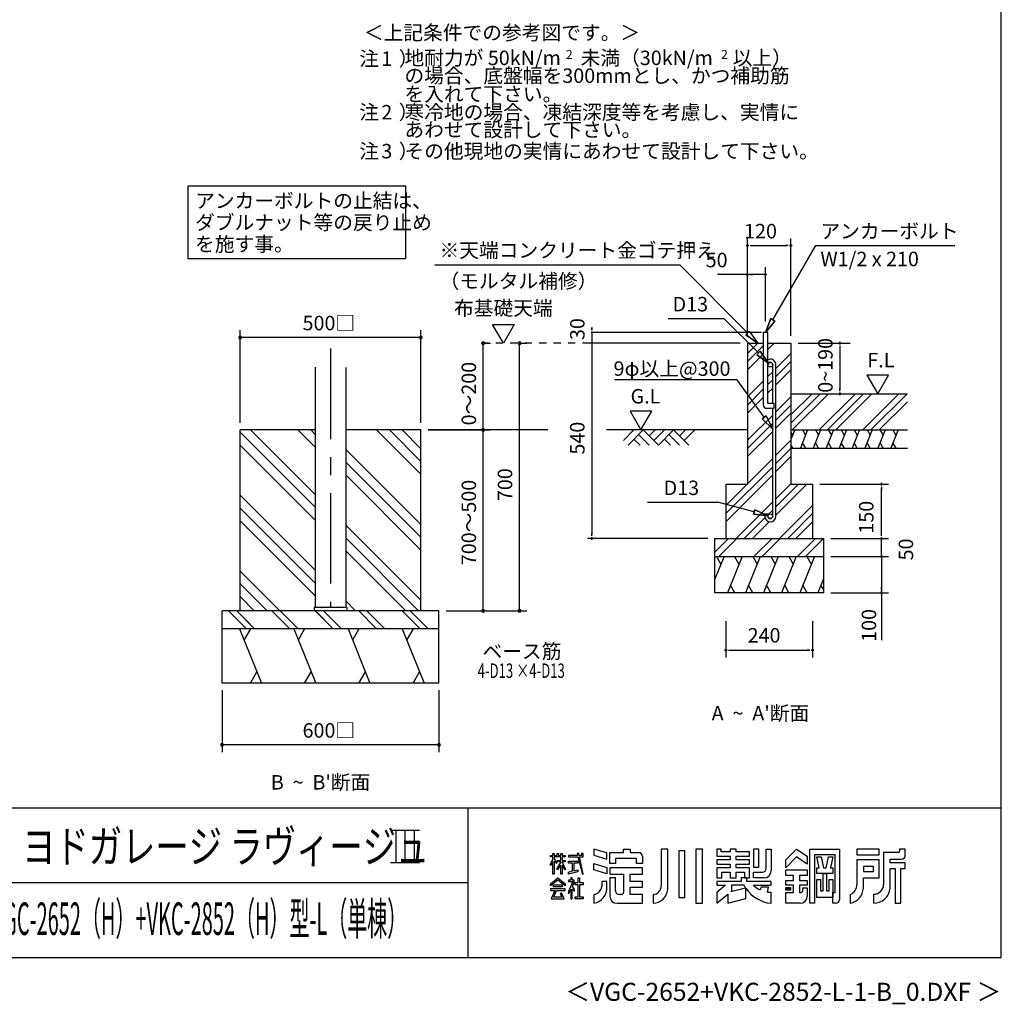
# Model space of a CAD drawing. Extents: x 868 to 32764, y 310 to 22484.
# Drawn here: x 21906 to 32764, y 310 to 11203 of the extents above; entities that cross this region are included whole.
import ezdxf
from ezdxf.enums import TextEntityAlignment as Align

# ---------------------------------------------------------------- set-up
doc = ezdxf.new("R2010")
doc.units = 0
doc.header["$LTSCALE"] = 80
doc.linetypes.add('CENTER2', pattern=[20, 12.5, -2.5, 2.5, -2.5])
doc.linetypes.add('HIDE-M', pattern=[2, 1, -1])
doc.layers.get('0').update_dxf_attribs({"linetype": 'CONTINUOUS'})
for name, color, linetype in [('0-5', 7, 'CONTINUOUS'), ('0-6', 7, 'CONTINUOUS'), ('0-F', 7, 'CONTINUOUS'), ('1-後柱カバ-P', 3, 'CONTINUOUS'), ('2-0', 7, 'CONTINUOUS'), ('FILENAME', 7, 'CONTINUOUS'), ('HIKIDASHI', 6, 'CONTINUOUS'), ('NAME', 20, 'CONTINUOUS'), ('SUNPOU', 4, 'CONTINUOUS'), ('WAKUSEN-01', 50, 'CONTINUOUS'), ('WAKUSEN-02', 130, 'CONTINUOUS'), ('YODOROGO', 130, 'CONTINUOUS')]:
    doc.layers.add(name, color=color, linetype=linetype)
doc.styles.add('01', font='ROMANS', dxfattribs={"height": 3, "bigfont": 'BIGFONT'})
doc.styles.add('FILENAME', font='romans', dxfattribs={"height": 200, "bigfont": 'bigfont'})
doc.styles.get("Standard").update_dxf_attribs({"font": 'txt', "bigfont": 'BIGFONT'})

msp = doc.modelspace()

# ---------------------------------------------------------------- linework, layer by layer
at = {"linetype": 'HIDE-M'}
msp.add_line((28212, 7624), (26933, 7624), dxfattribs=at)
at = {"color": 0, "linetype": 'BYBLOCK'}
for centre, start, end in [((24344, 7687), 0, 180), ((24344, 7687), 180, 0), ((26344, 7687), 0, 180), ((26344, 7687), 180, 0), ((27034, 7624), 90, 270), ((27034, 7624), 270, 90), ((27434, 7624), 90, 270), ((27434, 7624), 270, 90), ((27034, 6664), 90, 270), ((27034, 6664), 90, 270), ((27034, 6664), 270, 90), ((27034, 6664), 270, 90), ((27034, 4664), 90, 270), ((27034, 4664), 270, 90), ((27434, 4664), 90, 270), ((27434, 4664), 270, 90), ((24144, 3180), 0, 180), ((24144, 3180), 180, 0), ((26544, 3180), 0, 180), ((26544, 3180), 180, 0)]:
    msp.add_arc(centre, 15, start, end, dxfattribs=at)
at = {"layer": '0-5', "color": 4, "linetype": 'CONTINUOUS'}
for p, q in [((27256, 7624), (27136, 7832)), ((27136, 7832), (27376, 7832)), ((27376, 7832), (27256, 7624))]:
    msp.add_line(p, q, dxfattribs=at)
at = {"layer": '0-6', "color": 6, "linetype": 'CONTINUOUS'}
msp.add_line((26498, 8492), (29208, 8492), dxfattribs=at)
at = {"layer": '0-F', "color": 6, "linetype": 'CONTINUOUS'}
for p, q in [((29957, 7737), (29208, 8492)), ((29938, 7718), (29976, 7756)), ((29976, 7756), (29938, 7718)), ((29976, 7756), (30071, 7624)), ((29938, 7718), (30071, 7624)), ((30071, 7624), (29938, 7718)), ((28485, 7224), (29840, 7224))]:
    msp.add_line(p, q, dxfattribs=at)
at = {"layer": '1-後柱カバ-P'}
for p, q in [((25174, 7359), (25174, 4700)), ((25514, 7354), (25514, 4700)), ((25164, 4700), (25164, 4664)), ((25524, 4700), (25164, 4700)), ((25514, 4700), (25174, 4700)), ((25524, 4700), (25524, 4664)), ((25524, 4664), (25164, 4664)), ((25524, 4664), (25164, 4664))]:
    msp.add_line(p, q, dxfattribs=at)
at = {"layer": '2-0', "color": 4, "linetype": 'CONTINUOUS'}
for p, q in [((29957, 7704), (29957, 8784)), ((30437, 7704), (30437, 8784)), ((29972, 8704), (29942, 8704)), ((29942, 8704), (29972, 8704)), ((29987, 8704), (30017, 8704)), ((29997, 8704), (30397, 8704)), ((30407, 8704), (30377, 8704)), ((30422, 8704), (30452, 8704)), ((30452, 8704), (30422, 8704)), ((29957, 7704), (29957, 8464)), ((30157, 7864), (30157, 8464)), ((29957, 8384), (29625, 8384)), ((29972, 8384), (29942, 8384)), ((29942, 8384), (29972, 8384)), ((30157, 8384), (29957, 8384)), ((29987, 8384), (30017, 8384)), ((30127, 8384), (30097, 8384)), ((30142, 8384), (30172, 8384)), ((30172, 8384), (30142, 8384)), ((30111, 7744), (28228, 7744)), ((28234, 7769), (28234, 7799)), ((28234, 7799), (28234, 7769)), ((28234, 7754), (28234, 7724)), ((28234, 7744), (28234, 5504)), ((30978, 7609), (30978, 7639)), ((30978, 7639), (30978, 7609)), ((29877, 7624), (28218, 7624)), ((29877, 7624), (28823, 7624)), ((30517, 7624), (31093, 7624)), ((30978, 7594), (30978, 7564)), ((30978, 7584), (30978, 7104)), ((31517, 7272), (31277, 7272)), ((31277, 7272), (31397, 7064)), ((31397, 7064), (31517, 7272)), ((30978, 7094), (30978, 7124)), ((30978, 7079), (30978, 7049)), ((30978, 7049), (30978, 7079)), ((28897, 6872), (28657, 6872)), ((28657, 6872), (28777, 6664)), ((28777, 6664), (28897, 6872)), ((30757, 6064), (31517, 6064)), ((31437, 6049), (31437, 6079)), ((31437, 6079), (31437, 6049)), ((31437, 6034), (31437, 6004)), ((31437, 5504), (31437, 6024)), ((29517, 5464), (28188, 5464)), ((28234, 5494), (28234, 5524)), ((28234, 5479), (28234, 5449)), ((28234, 5449), (28234, 5479)), ((30877, 5464), (31517, 5464)), ((30877, 5464), (31517, 5464)), ((31437, 5504), (31437, 5544)), ((31437, 5494), (31437, 5524)), ((31437, 5494), (31437, 5524)), ((31437, 5479), (31437, 5449)), ((31437, 5449), (31437, 5479)), ((31437, 5479), (31437, 5449)), ((31437, 5449), (31437, 5479)), ((31437, 5264), (31437, 5464)), ((31437, 5304), (31437, 5344)), ((30877, 5264), (31517, 5264)), ((30877, 5264), (31517, 5264)), ((31437, 5294), (31437, 5324)), ((31437, 5249), (31437, 5279)), ((31437, 5279), (31437, 5249)), ((31437, 5279), (31437, 5249)), ((31437, 5249), (31437, 5279)), ((31437, 5264), (31437, 4340)), ((31437, 5234), (31437, 5204)), ((31437, 5224), (31437, 5184)), ((31437, 4894), (31437, 4924)), ((30877, 4864), (31517, 4864)), ((31437, 4879), (31437, 4849)), ((31437, 4849), (31437, 4879)), ((29717, 4547), (29717, 4147)), ((30677, 4547), (30677, 4147)), ((29732, 4227), (29702, 4227)), ((29702, 4227), (29732, 4227)), ((29747, 4227), (29777, 4227)), ((29757, 4227), (30637, 4227)), ((30647, 4227), (30617, 4227)), ((30662, 4227), (30692, 4227)), ((30692, 4227), (30662, 4227))]:
    msp.add_line(p, q, dxfattribs=at)
at = {"layer": '2-0', "color": 6, "linetype": 'CONTINUOUS'}
for p, q in [((30237, 7883), (30711, 8704)), ((30711, 8704), (32251, 8704)), ((29079, 7896), (29694, 7896)), ((30077, 7516), (29694, 7896)), ((30214, 7896), (30157, 7744)), ((30157, 7744), (30214, 7896)), ((30214, 7896), (30157, 7744)), ((30157, 7744), (30260, 7869)), ((30260, 7869), (30157, 7744)), ((30260, 7869), (30157, 7744)), ((30214, 7896), (30260, 7869)), ((30260, 7869), (30214, 7896)), ((29957, 7510), (30071, 7624)), ((29957, 7420), (30131, 7594)), ((30058, 7497), (30096, 7535)), ((30096, 7535), (30058, 7497)), ((30190, 7403), (30096, 7535)), ((30096, 7535), (30190, 7403)), ((30096, 7535), (30190, 7403)), ((30183, 7555), (30252, 7624)), ((29957, 7329), (30131, 7503)), ((30058, 7497), (30190, 7403)), ((30190, 7403), (30058, 7497)), ((30058, 7497), (30190, 7403)), ((30271, 7344), (30437, 7510)), ((30271, 7254), (30437, 7420)), ((30183, 7256), (30235, 7308)), ((30271, 7163), (30437, 7329)), ((30141, 6804), (29840, 7224)), ((29957, 7030), (30131, 7204)), ((30183, 7166), (30235, 7218)), ((29957, 6940), (30131, 7114)), ((30183, 7075), (30235, 7127)), ((29957, 6849), (30131, 7023)), ((30271, 6864), (30437, 7030)), ((30437, 6740), (30761, 7064)), ((30437, 6830), (30671, 7064)), ((30452, 6664), (30852, 7064)), ((30751, 6664), (31151, 7064)), ((30841, 6664), (31241, 7064)), ((30932, 6664), (31332, 7064)), ((31231, 6664), (31631, 7064)), ((31321, 6664), (31721, 7064)), ((31412, 6664), (31725, 6977)), ((30271, 6774), (30437, 6940)), ((29957, 6550), (30235, 6828)), ((30163, 6819), (30120, 6788)), ((30120, 6788), (30163, 6819)), ((30235, 6674), (30120, 6788)), ((30120, 6788), (30235, 6674)), ((30120, 6788), (30235, 6674)), ((30163, 6819), (30235, 6674)), ((30235, 6674), (30163, 6819)), ((30163, 6819), (30235, 6674)), ((30271, 6683), (30437, 6849)), ((24460, 6664), (25174, 5950)), ((24984, 6664), (25174, 6474)), ((25125, 6664), (25174, 6615)), ((25854, 6664), (26344, 6174)), ((25996, 6664), (26344, 6316)), ((26137, 6664), (26344, 6457)), ((27747, 6664), (26424, 6664)), ((29957, 6664), (28396, 6664)), ((28584, 6547), (28701, 6664)), ((28635, 6496), (28803, 6664)), ((28803, 6664), (28971, 6496)), ((28869, 6598), (28936, 6664)), ((28920, 6547), (29037, 6664)), ((28971, 6496), (29139, 6664)), ((29139, 6664), (29307, 6496)), ((29205, 6598), (29272, 6664)), ((29256, 6547), (29373, 6664)), ((29957, 6460), (30235, 6738)), ((29957, 6369), (30235, 6647)), ((24344, 6639), (25174, 5809)), ((28701, 6562), (28768, 6496)), ((28752, 6613), (28869, 6496)), ((29037, 6562), (29104, 6496)), ((29088, 6613), (29205, 6496)), ((30271, 6384), (30437, 6550)), ((24344, 6497), (25174, 5667)), ((25514, 6449), (26344, 5619)), ((30271, 6294), (30437, 6460)), ((29717, 5830), (30235, 6348)), ((30271, 6203), (30437, 6369)), ((25514, 6307), (26344, 5477)), ((29717, 5740), (30235, 6258)), ((25514, 6166), (26344, 5336)), ((29717, 5649), (30235, 6167)), ((30271, 5904), (30437, 6070)), ((30271, 5814), (30521, 6064)), ((30271, 5723), (30612, 6064)), ((24344, 5942), (25174, 5112)), ((24344, 5800), (25174, 4970)), ((28851, 5864), (29623, 5864)), ((30029, 5757), (29623, 5864)), ((29831, 5464), (30235, 5868)), ((30022, 5731), (30036, 5782)), ((30036, 5782), (30022, 5731)), ((30184, 5716), (30036, 5782)), ((30036, 5782), (30184, 5716)), ((30036, 5782), (30184, 5716)), ((30183, 5726), (30235, 5778)), ((30311, 5464), (30677, 5830)), ((29921, 5464), (30149, 5692)), ((30022, 5731), (30184, 5716)), ((30184, 5716), (30022, 5731)), ((30022, 5731), (30184, 5716)), ((30401, 5464), (30677, 5740)), ((24344, 5659), (25174, 4829)), ((25514, 5610), (26344, 4780)), ((30012, 5464), (30196, 5648)), ((30492, 5464), (30677, 5649)), ((25514, 5469), (26319, 4664)), ((29597, 5313), (29748, 5464)), ((29638, 5264), (29838, 5464)), ((30028, 5264), (30228, 5464)), ((30118, 5264), (30318, 5464)), ((30508, 5264), (30708, 5464)), ((30598, 5264), (30797, 5463)), ((25514, 5327), (26177, 4664)), ((24344, 5103), (24783, 4664)), ((24344, 4962), (24642, 4664)), ((24344, 4820), (24500, 4664)), ((25514, 4772), (25622, 4664)), ((24413, 4465), (24213, 4665)), ((24414, 4464), (24214, 4664)), ((24505, 4464), (24303, 4665)), ((24454, 4515), (24303, 4665)), ((24894, 4464), (24693, 4665)), ((24985, 4464), (24783, 4665)), ((25373, 4465), (25173, 4665)), ((25374, 4464), (25174, 4664)), ((25465, 4464), (25263, 4665)), ((25414, 4515), (25263, 4665)), ((25854, 4464), (25653, 4665)), ((25945, 4464), (25743, 4665)), ((26334, 4464), (26133, 4665)), ((26334, 4464), (26133, 4665)), ((26425, 4464), (26223, 4665)), ((26374, 4515), (26223, 4665)), ((26425, 4464), (26225, 4664))]:
    msp.add_line(p, q, dxfattribs=at)
at = {"layer": '2-0', "color": 3, "linetype": 'CONTINUOUS'}
for p, q in [((30131, 7744), (30131, 6944)), ((30183, 7744), (30131, 7744)), ((30183, 6956), (30183, 7744)), ((29957, 7624), (29957, 6064)), ((29957, 7624), (30131, 7624)), ((30183, 7624), (30437, 7624)), ((30437, 7624), (30437, 6064)), ((30235, 6956), (30235, 7385)), ((30271, 5709), (30271, 7385)), ((30437, 7064), (31725, 7064)), ((30171, 6904), (30251, 6904)), ((30251, 6956), (30183, 6956)), ((30235, 5709), (30235, 6904)), ((30251, 6904), (30251, 6956)), ((30437, 6864), (30437, 6264)), ((25174, 6664), (24344, 6664)), ((24344, 4664), (24344, 6664)), ((26344, 6664), (25514, 6664)), ((26344, 4664), (26344, 6664)), ((30437, 6664), (31725, 6664)), ((30437, 6464), (31725, 6464)), ((29717, 6064), (29957, 6064)), ((29717, 6064), (29717, 5464)), ((30437, 6064), (30677, 6064)), ((30677, 6064), (30677, 5464)), ((30147, 5735), (30183, 5735)), ((30147, 5735), (30147, 5709)), ((30183, 5735), (30183, 5709)), ((29597, 5464), (30797, 5464)), ((29597, 4864), (29597, 5464)), ((30797, 5464), (30797, 4864)), ((29597, 5264), (30797, 5264)), ((30797, 4864), (29597, 4864)), ((26544, 4664), (24144, 4664)), ((24144, 3864), (24144, 4664)), ((26544, 3864), (26544, 4664)), ((26544, 4464), (24144, 4464)), ((26544, 3864), (24144, 3864))]:
    msp.add_line(p, q, dxfattribs=at)
at = {"layer": '2-0', "color": 6, "linetype": 'CENTER2'}
msp.add_line((25344, 7564), (25344, 4700), dxfattribs=at)
at = {"layer": '2-0', "color": 2, "linetype": 'CONTINUOUS'}
for p, q in [((30480, 6664), (30437, 6558)), ((30622, 6664), (30542, 6464)), ((30564, 6664), (30598, 6605)), ((30765, 6664), (30684, 6464)), ((30707, 6664), (30741, 6605)), ((30908, 6664), (30827, 6464)), ((30850, 6664), (30884, 6605)), ((31051, 6664), (30970, 6464)), ((30993, 6664), (31027, 6605)), ((31194, 6664), (31113, 6464)), ((31136, 6664), (31170, 6605)), ((31337, 6664), (31256, 6464)), ((31279, 6664), (31313, 6605)), ((31480, 6664), (31399, 6464)), ((31421, 6664), (31456, 6605)), ((31622, 6664), (31542, 6464)), ((31564, 6664), (31598, 6605)), ((30437, 6638), (30456, 6605)), ((30457, 6464), (30437, 6499)), ((30600, 6464), (30566, 6523)), ((30743, 6464), (30708, 6523)), ((30885, 6464), (30851, 6523)), ((31028, 6464), (30994, 6523)), ((31171, 6464), (31137, 6523)), ((31314, 6464), (31280, 6523)), ((31457, 6464), (31423, 6523)), ((31600, 6464), (31566, 6523)), ((29697, 5264), (29597, 5016)), ((29615, 5264), (29663, 5181)), ((29896, 5264), (29734, 4864)), ((29814, 5264), (29862, 5181)), ((30096, 5264), (29934, 4864)), ((30014, 5264), (30062, 5181)), ((30296, 5264), (30134, 4864)), ((30214, 5264), (30262, 5181)), ((30496, 5264), (30334, 4864)), ((30414, 5264), (30462, 5181)), ((30696, 5264), (30534, 4864)), ((30614, 5264), (30662, 5181)), ((30797, 5016), (30735, 4864)), ((29815, 4864), (29768, 4947)), ((30015, 4864), (29968, 4947)), ((30215, 4864), (30168, 4947)), ((30415, 4864), (30368, 4947)), ((30615, 4864), (30568, 4947)), ((30797, 4898), (30769, 4947)), ((24338, 4464), (24580, 3864)), ((24458, 4464), (24386, 4340)), ((24938, 4464), (25180, 3864)), ((25058, 4464), (24986, 4340)), ((25538, 4464), (25780, 3864)), ((25658, 4464), (25586, 4340)), ((26138, 4464), (26380, 3864)), ((26258, 4464), (26186, 4340)), ((24458, 3864), (24530, 3988)), ((25058, 3864), (25130, 3988)), ((25658, 3864), (25730, 3988)), ((26258, 3864), (26330, 3988))]:
    msp.add_line(p, q, dxfattribs=at)
at = {"layer": '2-0', "color": 3, "linetype": 'CONTINUOUS'}
for centre in [(30209, 7385), (30209, 5709)]:
    msp.add_circle(centre, 26, dxfattribs=at)
for centre, radius, start, end in [((30209, 7385), 62, 90, 114.7939), ((30209, 7385), 26, 90, 180), ((30209, 7385), 62, 359.9588, 90), ((30209, 7385), 26, 0.1147, 90), ((30171, 6944), 40, 180, 270), ((30209, 5709), 62, 180, 270), ((30209, 5709), 26, 180, 270), ((30209, 5709), 26, 270, 0), ((30209, 5709), 62, 270, 0)]:
    msp.add_arc(centre, radius, start, end, dxfattribs=at)
at = {"layer": 'HIKIDASHI'}
for p, q in [((26177, 9360), (23766, 9360)), ((23766, 9360), (23766, 8560)), ((26177, 8560), (26177, 9360)), ((23766, 8560), (26177, 8560))]:
    msp.add_line(p, q, dxfattribs=at)
at = {"layer": 'NAME', "linetype": 'CONTINUOUS'}
for p, q in [((26008, 2236), (26328, 2236)), ((26068, 2236), (26068, 1876)), ((26168, 2236), (26168, 1876)), ((26268, 2236), (26268, 1876)), ((26328, 1876), (26008, 1876))]:
    msp.add_line(p, q, dxfattribs=at)
at = {"layer": 'SUNPOU', "color": 4, "linetype": 'CONTINUOUS'}
for p, q in [((24344, 6744), (24344, 7767)), ((26344, 6744), (26344, 7767)), ((26344, 7687), (24344, 7687)), ((27013, 7624), (27114, 7624)), ((27034, 6664), (27034, 7624)), ((27434, 7624), (27514, 7624)), ((27434, 4664), (27434, 7624)), ((26424, 6664), (27114, 6664)), ((26424, 6664), (27114, 6664)), ((27034, 4664), (27034, 6664)), ((26624, 4664), (27514, 4664)), ((26624, 4664), (27114, 4664)), ((24144, 3784), (24144, 3100)), ((26544, 3784), (26544, 3100)), ((26544, 3180), (24144, 3180))]:
    msp.add_line(p, q, dxfattribs=at)
at = {"layer": 'WAKUSEN-01'}
for p, q in [((32764, 828), (32764, 22484)), ((20560, 2484), (32764, 2484)), ((868, 828), (32764, 828))]:
    msp.add_line(p, q, dxfattribs=at)
at = {"layer": 'WAKUSEN-02'}
for p, q in [((26868, 828), (26868, 2484)), ((20560, 1656), (26868, 1656))]:
    msp.add_line(p, q, dxfattribs=at)
at = {"layer": 'YODOROGO'}
for p, q in [((27802, 1980), (27818, 1980)), ((27802, 1956), (27802, 1980)), ((27818, 1980), (27818, 1956)), ((27850, 1980), (27866, 1980)), ((27850, 1956), (27850, 1980)), ((27866, 1980), (27866, 1956)), ((27890, 1980), (27906, 1980)), ((27890, 1956), (27890, 1980)), ((27906, 1980), (27906, 1956)), ((28071, 1980), (28077, 1956)), ((28091, 1980), (28071, 1980)), ((28096, 1956), (28091, 1980)), ((28122, 1980), (28122, 1956)), ((28138, 1980), (28122, 1980)), ((28138, 1956), (28138, 1980)), ((28402, 1985), (28258, 2028)), ((28258, 2028), (28258, 1960)), ((28402, 1917), (28402, 1985)), ((28434, 1988), (28586, 1988)), ((28434, 1868), (28434, 1988)), ((28586, 2028), (28658, 2028)), ((28586, 1988), (28586, 2028)), ((28658, 2028), (28658, 1988)), ((28658, 1988), (28754, 1988)), ((29002, 2028), (29002, 1620)), ((29074, 2028), (29002, 2028)), ((29074, 1580), (29074, 2028)), ((29198, 2008), (29198, 1492)), ((29262, 2008), (29198, 2008)), ((29262, 1492), (29262, 2008)), ((29386, 2028), (29386, 1428)), ((29458, 2028), (29386, 2028)), ((29458, 1428), (29458, 2028)), ((29618, 2028), (29618, 1948)), ((29666, 2028), (29618, 2028)), ((29666, 1996), (29666, 2028)), ((29766, 1996), (29666, 1996)), ((29766, 2028), (29766, 1996)), ((29830, 2028), (29766, 2028)), ((29830, 1996), (29830, 2028)), ((29978, 1996), (29830, 1996)), ((29978, 1948), (29978, 1996)), ((30082, 2028), (30022, 2028)), ((30022, 2028), (30022, 1828)), ((30082, 1828), (30082, 2028)), ((30162, 2028), (30218, 2028)), ((30162, 1812), (30162, 2028)), ((30218, 2028), (30218, 1788)), ((30382, 1908), (30498, 2028)), ((30498, 2028), (30618, 1948)), ((30646, 1428), (30646, 2028)), ((30646, 2028), (30974, 2028)), ((30698, 1964), (30698, 1428)), ((30926, 1964), (30698, 1964)), ((30926, 1548), (30926, 1964)), ((30974, 2028), (30974, 1468)), ((31414, 2028), (31166, 2028)), ((31166, 2028), (31166, 1964)), ((31166, 1964), (31414, 1964)), ((31414, 1964), (31414, 2028)), ((31462, 1988), (31462, 1636)), ((31622, 1988), (31462, 1988)), ((31638, 2028), (31638, 2004)), ((31702, 2028), (31638, 2028)), ((31702, 1956), (31702, 2028)), ((27778, 1956), (27802, 1956)), ((27778, 1940), (27778, 1956)), ((27802, 1940), (27778, 1940)), ((27778, 1860), (27802, 1915)), ((27802, 1891), (27778, 1844)), ((27778, 1844), (27778, 1860)), ((27802, 1915), (27802, 1940)), ((27802, 1748), (27802, 1891)), ((27818, 1956), (27850, 1956)), ((27818, 1940), (27818, 1918)), ((27890, 1940), (27818, 1940)), ((27818, 1918), (27842, 1884)), ((27818, 1894), (27818, 1748)), ((27842, 1868), (27818, 1894)), ((27842, 1884), (27842, 1868)), ((27850, 1813), (27890, 1880)), ((27858, 1901), (27890, 1901)), ((27858, 1885), (27858, 1901)), ((27890, 1885), (27858, 1885)), ((27866, 1956), (27890, 1956)), ((27890, 1901), (27890, 1940)), ((27890, 1880), (27890, 1885)), ((27906, 1956), (27938, 1956)), ((27906, 1940), (27906, 1901)), ((27938, 1940), (27906, 1940)), ((27906, 1901), (27938, 1901)), ((27906, 1885), (27906, 1881)), ((27938, 1885), (27906, 1885)), ((27906, 1881), (27938, 1813)), ((27938, 1956), (27938, 1940)), ((27938, 1901), (27938, 1885)), ((27978, 1956), (27978, 1940)), ((28077, 1956), (27978, 1956)), ((27978, 1940), (28080, 1940)), ((27978, 1893), (28078, 1893)), ((27978, 1873), (27978, 1893)), ((28022, 1873), (27978, 1873)), ((28022, 1785), (28022, 1873)), ((28034, 1873), (28034, 1787)), ((28078, 1873), (28034, 1873)), ((28078, 1893), (28078, 1873)), ((28080, 1940), (28130, 1748)), ((28122, 1956), (28096, 1956)), ((28099, 1940), (28138, 1940)), ((28138, 1748), (28099, 1940)), ((28138, 1940), (28138, 1956)), ((28258, 1960), (28402, 1917)), ((28258, 1868), (28402, 1825)), ((28258, 1796), (28258, 1868)), ((28498, 1868), (28434, 1868)), ((28730, 1924), (28498, 1924)), ((28498, 1924), (28498, 1868)), ((28730, 1868), (28730, 1924)), ((28794, 1868), (28730, 1868)), ((28794, 1948), (28794, 1868)), ((29618, 1948), (29766, 1948)), ((29618, 1908), (29618, 1860)), ((29766, 1908), (29618, 1908)), ((29618, 1860), (29766, 1860)), ((29766, 1948), (29766, 1908)), ((29766, 1860), (29766, 1820)), ((29830, 1948), (29978, 1948)), ((29830, 1908), (29830, 1948)), ((29978, 1908), (29830, 1908)), ((29830, 1860), (29978, 1860)), ((29830, 1820), (29830, 1860)), ((29978, 1860), (29978, 1908)), ((30498, 1940), (30382, 1820)), ((30382, 1820), (30382, 1908)), ((30618, 1860), (30498, 1940)), ((30618, 1948), (30618, 1860)), ((30724, 1940), (30772, 1940)), ((30750, 1820), (30724, 1940)), ((30772, 1940), (30798, 1820)), ((30826, 1820), (30852, 1940)), ((30852, 1940), (30900, 1940)), ((30900, 1940), (30874, 1820)), ((31414, 1908), (31166, 1908)), ((31166, 1908), (31166, 1636)), ((31414, 1708), (31414, 1908)), ((31534, 1916), (31662, 1916)), ((31534, 1876), (31534, 1916)), ((31702, 1876), (31534, 1876)), ((31702, 1812), (31702, 1876)), ((27818, 1748), (27802, 1748)), ((27890, 1848), (27850, 1797)), ((27850, 1797), (27850, 1813)), ((27890, 1748), (27890, 1848)), ((27906, 1748), (27890, 1748)), ((27906, 1849), (27906, 1748)), ((27938, 1797), (27906, 1849)), ((27938, 1813), (27938, 1797)), ((27978, 1772), (28022, 1785)), ((28078, 1776), (27978, 1748)), ((27978, 1748), (27978, 1772)), ((28034, 1787), (28078, 1799)), ((28078, 1799), (28078, 1776)), ((28130, 1748), (28138, 1748)), ((28402, 1753), (28258, 1796)), ((28402, 1825), (28402, 1753)), ((28794, 1820), (28434, 1820)), ((28434, 1820), (28434, 1748)), ((28434, 1748), (28586, 1748)), ((28586, 1748), (28586, 1548)), ((28658, 1668), (28658, 1748)), ((28658, 1748), (28794, 1748)), ((28794, 1748), (28794, 1820)), ((29618, 1820), (29618, 1708)), ((29766, 1820), (29618, 1820)), ((29674, 1708), (29674, 1772)), ((29674, 1772), (29766, 1772)), ((29766, 1772), (29766, 1708)), ((29978, 1820), (29830, 1820)), ((29830, 1772), (29922, 1772)), ((29830, 1708), (29830, 1772)), ((29922, 1772), (29922, 1708)), ((29978, 1708), (29978, 1820)), ((30022, 1828), (30082, 1828)), ((30022, 1772), (30122, 1772)), ((30022, 1708), (30022, 1772)), ((30382, 1796), (30618, 1796)), ((30382, 1736), (30382, 1796)), ((30618, 1796), (30618, 1736)), ((30724, 1820), (30750, 1820)), ((30724, 1756), (30724, 1820)), ((30900, 1756), (30724, 1756)), ((30792, 1564), (30792, 1756)), ((30792, 1756), (30832, 1756)), ((30798, 1820), (30826, 1820)), ((30832, 1756), (30832, 1564)), ((30874, 1820), (30900, 1820)), ((30900, 1820), (30900, 1756)), ((31238, 1836), (31238, 1780)), ((31350, 1836), (31238, 1836)), ((31238, 1780), (31350, 1780)), ((31350, 1780), (31350, 1836)), ((31534, 1596), (31534, 1812)), ((31534, 1812), (31590, 1812)), ((31590, 1812), (31590, 1428)), ((31654, 1428), (31654, 1812)), ((31654, 1812), (31702, 1812)), ((27778, 1644), (27858, 1708)), ((27858, 1684), (27778, 1620)), ((27778, 1620), (27778, 1644)), ((27858, 1708), (27938, 1644)), ((27938, 1620), (27858, 1684)), ((27938, 1644), (27938, 1620)), ((27978, 1684), (27978, 1668)), ((28002, 1684), (27978, 1684)), ((28026, 1668), (27978, 1557)), ((27978, 1668), (28026, 1668)), ((28002, 1708), (28002, 1684)), ((28018, 1708), (28002, 1708)), ((28018, 1684), (28018, 1708)), ((28041, 1684), (28018, 1684)), ((28020, 1611), (28041, 1660)), ((28041, 1660), (28041, 1684)), ((28050, 1656), (28082, 1656)), ((28050, 1632), (28050, 1656)), ((28082, 1656), (28082, 1708)), ((28082, 1708), (28098, 1708)), ((28098, 1708), (28098, 1656)), ((28098, 1656), (28138, 1656)), ((28138, 1656), (28138, 1632)), ((28402, 1668), (28346, 1668)), ((28346, 1668), (28346, 1612)), ((28402, 1612), (28402, 1668)), ((28434, 1708), (28434, 1508)), ((28498, 1708), (28434, 1708)), ((28498, 1564), (28498, 1708)), ((28794, 1668), (28658, 1668)), ((28794, 1604), (28794, 1668)), ((29618, 1708), (29674, 1708)), ((29618, 1668), (29618, 1628)), ((29886, 1668), (29618, 1668)), ((29618, 1668), (29618, 1628)), ((29886, 1668), (29618, 1668)), ((29766, 1708), (29830, 1708)), ((29950, 1708), (29886, 1708)), ((29950, 1708), (29886, 1708)), ((29886, 1708), (29886, 1668)), ((29886, 1708), (29886, 1668)), ((29922, 1708), (29978, 1708)), ((29950, 1668), (29950, 1708)), ((29950, 1668), (29950, 1708)), ((30218, 1668), (29950, 1668)), ((30218, 1668), (29950, 1668)), ((30138, 1708), (30022, 1708)), ((30218, 1628), (30218, 1668)), ((30218, 1628), (30218, 1668)), ((30466, 1736), (30382, 1736)), ((30382, 1628), (30382, 1680)), ((30382, 1680), (30466, 1680)), ((30466, 1680), (30466, 1736)), ((30618, 1736), (30530, 1736)), ((30530, 1736), (30530, 1680)), ((30530, 1680), (30618, 1680)), ((30618, 1680), (30618, 1628)), ((30724, 1492), (30724, 1692)), ((30724, 1692), (30764, 1692)), ((30764, 1692), (30764, 1564)), ((30860, 1564), (30860, 1692)), ((30860, 1692), (30900, 1692)), ((30900, 1692), (30900, 1492)), ((31238, 1596), (31238, 1708)), ((31238, 1708), (31414, 1708)), ((27778, 1589), (27778, 1569)), ((27938, 1589), (27778, 1589)), ((27778, 1569), (27825, 1569)), ((27825, 1569), (27786, 1476)), ((27810, 1609), (27810, 1633)), ((27810, 1633), (27906, 1633)), ((27906, 1609), (27810, 1609)), ((27816, 1496), (27845, 1569)), ((27845, 1569), (27938, 1569)), ((27885, 1536), (27902, 1496)), ((27901, 1536), (27885, 1536)), ((27930, 1476), (27901, 1536)), ((27906, 1633), (27906, 1609)), ((27938, 1569), (27938, 1589)), ((27978, 1533), (28002, 1580)), ((27978, 1557), (27978, 1533)), ((28002, 1580), (28002, 1476)), ((28018, 1585), (28042, 1563)), ((28018, 1476), (28018, 1585)), ((28042, 1583), (28020, 1611)), ((28042, 1563), (28042, 1583)), ((28082, 1632), (28050, 1632)), ((28082, 1500), (28082, 1632)), ((28098, 1632), (28098, 1500)), ((28138, 1632), (28098, 1632)), ((28658, 1604), (28794, 1604)), ((28658, 1524), (28658, 1604)), ((29713, 1628), (29618, 1548)), ((29618, 1628), (29713, 1628)), ((29713, 1628), (29618, 1548)), ((29618, 1628), (29713, 1628)), ((29618, 1548), (29618, 1428)), ((29618, 1548), (29618, 1428)), ((29618, 1428), (29738, 1528)), ((29618, 1428), (29738, 1528)), ((29738, 1528), (29738, 1428)), ((29738, 1528), (29738, 1428)), ((29771, 1557), (29934, 1600)), ((29778, 1562), (29771, 1557)), ((29918, 1628), (29778, 1628)), ((29778, 1628), (29778, 1562)), ((29938, 1481), (29938, 1595)), ((29938, 1481), (29938, 1595)), ((30018, 1628), (30218, 1628)), ((30018, 1628), (30218, 1628)), ((30106, 1604), (30098, 1576)), ((30106, 1604), (30098, 1576)), ((30190, 1604), (30106, 1604)), ((30190, 1604), (30106, 1604)), ((30178, 1552), (30190, 1604)), ((30178, 1552), (30190, 1604)), ((30218, 1428), (30218, 1548)), ((30218, 1428), (30218, 1548)), ((30466, 1628), (30382, 1628)), ((30382, 1602), (30434, 1602)), ((30382, 1574), (30382, 1602)), ((30434, 1574), (30382, 1574)), ((30382, 1548), (30466, 1548)), ((30382, 1428), (30382, 1548)), ((30386, 1598), (30430, 1598)), ((30386, 1578), (30386, 1598)), ((30430, 1578), (30386, 1578)), ((30390, 1594), (30426, 1594)), ((30390, 1582), (30390, 1594)), ((30426, 1582), (30390, 1582)), ((30394, 1590), (30422, 1590)), ((30394, 1586), (30394, 1590)), ((30422, 1586), (30394, 1586)), ((30422, 1590), (30422, 1586)), ((30426, 1594), (30426, 1582)), ((30430, 1598), (30430, 1578)), ((30434, 1602), (30434, 1574)), ((30466, 1548), (30466, 1628)), ((30618, 1628), (30530, 1628)), ((30530, 1628), (30530, 1548)), ((30530, 1548), (30546, 1548)), ((30570, 1600), (30618, 1600)), ((30570, 1572), (30570, 1600)), ((30618, 1600), (30618, 1508)), ((30764, 1564), (30792, 1564)), ((30832, 1564), (30860, 1564)), ((30900, 1548), (30926, 1548)), ((30900, 1428), (30900, 1548)), ((31350, 1528), (31350, 1428)), ((27786, 1476), (27930, 1476)), ((27902, 1496), (27816, 1496)), ((28002, 1476), (28018, 1476)), ((28050, 1500), (28082, 1500)), ((28050, 1476), (28050, 1500)), ((28138, 1476), (28050, 1476)), ((28098, 1500), (28138, 1500)), ((28138, 1500), (28138, 1476)), ((28258, 1524), (28258, 1428)), ((28514, 1428), (28794, 1428)), ((28562, 1524), (28538, 1524)), ((28794, 1524), (28658, 1524)), ((28794, 1428), (28794, 1524)), ((28914, 1524), (28914, 1428)), ((29198, 1492), (29262, 1492)), ((29386, 1428), (29458, 1428)), ((29738, 1428), (29938, 1481)), ((29738, 1428), (29938, 1481)), ((30538, 1428), (30382, 1428)), ((30698, 1428), (30646, 1428)), ((30900, 1492), (30724, 1492)), ((30934, 1428), (30900, 1428)), ((31094, 1524), (31094, 1428)), ((31590, 1428), (31654, 1428))]:
    msp.add_line(p, q, dxfattribs=at)
for centre, radius, start, end in [((28754, 1948), 40, 0, 90), ((31622, 2004), 16, 270, 0), ((31662, 1956), 40, 270, 0), ((30122, 1812), 40, 270, 0), ((30138, 1788), 80, 270, 0), ((31040, 1638), 126, 295.3405, 359.189), ((31352, 1638), 110, 269.0041, 358.9126), ((28226, 1601), 176, 280.3644, 3.5415), ((28236, 1634), 112, 281.2491, 348.7509), ((28538, 1564), 40, 180, 270), ((28562, 1548), 24, 270, 0), ((28907, 1618), 94.7, 274.0524, 0.9267), ((28909, 1593), 165, 271.5351, 355.5273), ((30254, 1808), 382, 208.1411, 212.921), ((30254, 1808), 382, 213.9611, 264.4787), ((30254, 1808), 382, 213.9611, 264.4787), ((30230, 1869), 321, 228.6181, 245.6603), ((30230, 1869), 321, 228.6181, 245.6603), ((30230, 1869), 321, 260.6063, 267.779), ((30230, 1869), 321, 260.6063, 267.779), ((30546, 1572), 24, 270, 360), ((31060, 1603), 178, 281.0263, 357.7711), ((31354, 1608), 180, 268.6285, 356.1664), ((28514, 1508), 80, 180, 270), ((30538, 1508), 80, 270, 0), ((30934, 1468), 40, 270, 0)]:
    msp.add_arc(centre, radius, start, end, dxfattribs=at)

# ---------------------------------------------------------------- texts
at = {"color": 7, "linetype": 'CONTINUOUS'}
for s, p in [('500□', (25035, 7767)), ('600□', (25035, 3260))]:
    msp.add_text(s, height=160, dxfattribs=at).set_placement(p)
for s, p in [('0～200', (26954, 6715)), ('700', (27354, 5877)), ('700～500', (26954, 5168))]:
    msp.add_text(s, height=160, rotation=90, dxfattribs=at).set_placement(p)
at = {"layer": '0-5', "color": 7, "linetype": 'CONTINUOUS'}
msp.add_text('布基礎天端', height=160, dxfattribs=at).set_placement((27256, 7992), align=Align.MIDDLE)
at = {"layer": '0-6', "color": 7, "linetype": 'CONTINUOUS'}
for s, p in [('※天端コンクリート金ゴテ押え', (26550, 8572)), ('（モルタル補修）', (26550, 8232))]:
    msp.add_text(s, height=160, dxfattribs=at).set_placement(p)
at = {"layer": '0-F', "color": 7, "linetype": 'CONTINUOUS'}
msp.add_text('9φ以上@300', height=160, dxfattribs=at).set_placement((28475, 7263))
at = {"layer": '2-0', "color": 7, "linetype": 'CONTINUOUS'}
for s, height, rotation, p in [('＜上記条件での参考図です。＞', 160, 0.0002, (25713, 10980)), ('注\u3000）', 160, 0.0007, (25662, 10692)), ('2', 100, 0.0043, (27947, 10768)), ('2', 100, 0.0043, (29663, 10768)), ('の場合、底盤幅を300mmとし、かつ補助筋', 160, 0.0001, (26162, 10504)), ('を入れて下さい。', 160, 359.9996, (26162, 10300)), ('注\u3000）', 160, 0.0007, (25662, 10100)), ('寒冷地の場合、凍結深度等を考慮し、実情に', 160, 0.0001, (26162, 10100)), ('あわせて設計して下さい。', 160, 0.0001, (26162, 9906)), ('注\u3000）', 160, 0.0007, (25662, 9669)), ('その他現地の実情にあわせて設計して下さい。', 160, 0.0001, (26162, 9669)), ('30', 160, 90, (28154, 7659)), ('0~190', 160, 90, (30898, 7076)), ('540', 160, 90, (28154, 6392)), ('150', 160, 90, (31350, 5517)), ('50', 160, 90, (31789, 5221)), ('100', 160, 90, (31380, 4320)), ("A  ~  A'断面", 160, 359.9998, (29560, 3450))]:
    msp.add_text(s, height=height, rotation=rotation, dxfattribs=at).set_placement(p)
for s, p in [('1', (25906, 10692)), ('地耐力が 50kN/m\u3000未満（30kN/m\u3000以上）', (26162, 10701)), ('2', (25906, 10100)), ('3', (25906, 9669)), ('120', (29919, 8784)), ('アンカーボルト', (30763, 8784)), ('50', (29494, 8464)), ('W1/2 x 210', (30763, 8476)), ('D13', (29128, 7976)), ('F.L', (31282, 7357)), ('G.L', (28663, 6957)), ('D13', (29029, 5944)), ('240', (29958, 4312)), ("B  ~  B'断面", (24684, 2686))]:
    msp.add_text(s, height=160, dxfattribs=at).set_placement(p)
at = {"layer": 'FILENAME', "linetype": 'CONTINUOUS', "style": 'FILENAME'}
msp.add_text('＜VGC-2652+VKC-2852-L-1-B_0.DXF ＞', height=200, dxfattribs=at).set_placement((32764, 348), align=Align.RIGHT)
at = {"layer": 'HIKIDASHI', "style": '01'}
for s, p in [('アンカーボルトの止結は、', (23846, 9120)), ('ダブルナット等の戻り止め', (23846, 8880)), ('を施す事。', (23846, 8640))]:
    msp.add_text(s, height=160, dxfattribs=at).set_placement(p)
at = {"layer": 'NAME', "style": '01', "width": 0.75}
msp.add_text('ヨドガレージ ラヴィージュ', height=360, dxfattribs=at).set_placement((21934, 1876))
at = {"layer": 'NAME', "width": 0.45}
msp.add_text('VGC-2652（H）+VKC-2852（H）型-L（単棟）', height=360, dxfattribs=at).set_placement((21596, 1077))
at = {"layer": 'SUNPOU', "style": '01'}
msp.add_text('ベース筋', height=160, dxfattribs=at).set_placement((27462, 4194), align=Align.MIDDLE)
at = {"layer": 'SUNPOU', "style": '01', "width": 0.666667}
msp.add_text('4-D13 ×4-D13', height=160, dxfattribs=at).set_placement((27454, 3980), align=Align.MIDDLE)

doc.saveas('drawing.dxf')
